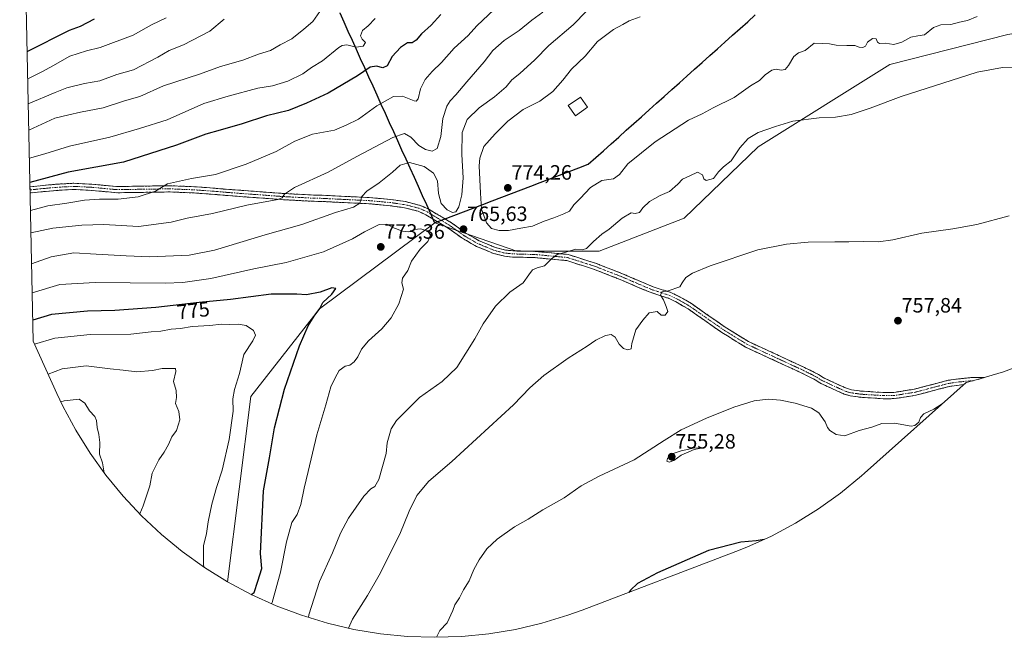
# Model space of a CAD drawing. Units: metres. Extents: x 649143 to 652062, y 4695664 to 4697702.
# Drawn here: x 649158 to 649633, y 4695664 to 4695962 of the extents above; entities that cross this region are included whole.
import ezdxf
from ezdxf.enums import TextEntityAlignment as Align

# ---------------------------------------------------------------- set-up
doc = ezdxf.new("R2010")
doc.units = ezdxf.units.M
doc.header["$MEASUREMENT"] = 0
doc.linetypes.add('TRAZO_Y_PUNTO', pattern=[1, 0.5, -0.25, 0, -0.25])
doc.linetypes.add('TRAZOSX2', pattern=[1.5, 1, -0.5])
for name, color, linetype, lineweight in [('Arbolado forestal CxS', 92, 'Continuous', 0), ('Camino', 19, 'TRAZOSX2', 0), ('Camino Cxs', 19, 'Continuous', 0), ('Camino eje', 19, 'TRAZO_Y_PUNTO', 0), ('Carátula', 7, 'Continuous', 5), ('Comunidad autónoma', 142, 'Continuous', 30), ('Cultivos herbáceos CxS', 92, 'Continuous', 0), ('Curva de nivel maestra', 36, 'Continuous', 30), ('Curva de nivel normal', 36, 'Continuous', 0), ('Edificación', 1, 'Continuous', 13), ('Edificación Cxs', 1, 'Continuous', 13), ('Municipio', 9, 'Continuous', 13), ('Municipio CxS', 142, 'Continuous', 0), ('Provincia', 19, 'Continuous', 0), ('Punto de cota en terreno', 7, 'Continuous', 0), ('Rótulo de curva de nivel directora', 19, 'Continuous', 0), ('Rótulo de punto de cota en terreno', 19, 'Continuous', 0)]:
    doc.layers.add(name, color=color, linetype=linetype, lineweight=lineweight)
doc.styles.add('Arial', font='txt', dxfattribs={"height": 0.2})

# ---------------------------------------------------------------- blocks, each defined once
blk = doc.blocks.new('*U157')
at = {"layer": 'Curva de nivel normal', "color": 36, "linetype": 'Continuous', "lineweight": 0}
blk.add_polyline3d([(649620.42, 4695963.41, 770), (649615.75, 4695961.39, 770), (649611.8, 4695960.7, 770), (649607.74, 4695959.55, 770), (649602.92, 4695959.4, 770), (649599.32, 4695958.17, 770), (649594.9, 4695954.62, 770), (649591.68, 4695954.12, 770), (649588.32, 4695953.35, 770), (649584, 4695951.05, 770), (649580.17, 4695949.96, 770), (649576.05, 4695950.52, 770), (649573.27, 4695950.34, 770), (649572.23, 4695951.09, 770), (649571.62, 4695952.61, 770), (649569.88, 4695952.78, 770), (649567.54, 4695950.94, 770), (649566.52, 4695949.13, 770), (649565.14, 4695948.45, 770), (649563.4, 4695948.67, 770), (649561.35, 4695949.41, 770), (649557.42, 4695949.34, 770), (649552.35, 4695949.63, 770), (649549.15, 4695950.25, 770), (649545.85, 4695950.36, 770), (649541.75, 4695950.58, 770), (649537.36, 4695947.01, 770), (649534.17, 4695945.94, 770), (649531.99, 4695944.09, 770), (649529.36, 4695939.69, 770), (649527.69, 4695937.83, 770), (649525.87, 4695937.48, 770), (649523.37, 4695937.99, 770), (649521.31, 4695937.46, 770), (649518.08, 4695935.3, 770), (649515.42, 4695932.6, 770), (649511.08, 4695929.9, 770), (649503.08, 4695924.38, 770), (649493.08, 4695919.33, 770), (649487.75, 4695916.5, 770), (649481.16, 4695913.33, 770), (649465.08, 4695902.95, 770), (649451.84, 4695892.26, 770), (649447.76, 4695887.22, 770), (649444.97, 4695885.08, 770), (649439.28, 4695884.27, 770), (649433.77, 4695880.89, 770), (649428.89, 4695875.64, 770), (649425.71, 4695872.56, 770), (649423.68, 4695869.52, 770), (649420.97, 4695868.27, 770), (649416.06, 4695866.25, 770), (649411.43, 4695864.65, 770), (649405.88, 4695862.26, 770), (649400.23, 4695861.31, 770), (649394.21, 4695860.11, 770), (649389.75, 4695860.1, 770), (649386.06, 4695861.04, 770), (649383.58, 4695863.9, 770), (649381.23, 4695870.46, 770), (649380.77, 4695878.09, 770), (649380.12, 4695891.31, 770), (649380.44, 4695895.09, 770), (649382.38, 4695900.71, 770), (649387.76, 4695906.74, 770), (649393.98, 4695912.89, 770), (649401.33, 4695918.49, 770), (649409.32, 4695922.56, 770), (649415.6, 4695927.19, 770), (649420.45, 4695932.72, 770), (649424.6, 4695937.99, 770), (649431.19, 4695944.2, 770), (649437.16, 4695951.33, 770), (649444.86, 4695957.16, 770), (649449.43, 4695959.49, 770), (649452.43, 4695961.36, 770), (649457.76, 4695963.19, 770)], dxfattribs=at)
blk = doc.blocks.new('*U158')
at = {"layer": 'Curva de nivel normal', "color": 36, "linetype": 'Continuous', "lineweight": 0}
blk.add_polyline3d([(649438.09, 4695972.53, 765), (649425.51, 4695959.3, 765), (649413.76, 4695949.48, 765), (649407, 4695942.5, 765), (649399.74, 4695935.89, 765), (649395.92, 4695932.78, 765), (649393.09, 4695929.52, 765), (649387.43, 4695924.69, 765), (649380.09, 4695919.28, 765), (649374.38, 4695913.64, 765), (649371.88, 4695907.48, 765), (649371.73, 4695896.85, 765), (649372.36, 4695885.58, 765), (649371.74, 4695877.32, 765), (649370.22, 4695871.58, 765), (649368.81, 4695869.16, 765), (649367.19, 4695868.81, 765), (649364.65, 4695870.17, 765), (649361.8, 4695873.15, 765), (649360.52, 4695877.94, 765), (649360.05, 4695884.1, 765), (649358.06, 4695887.76, 765), (649353.5, 4695891.08, 765), (649346.5, 4695892.94, 765), (649341.99, 4695891.68, 765), (649338.35, 4695888.37, 765), (649331.86, 4695883.14, 765), (649325.82, 4695879.2, 765), (649323.55, 4695876.56, 765), (649322.52, 4695873.32, 765), (649319.5, 4695871.45, 765), (649310.83, 4695868.84, 765), (649294.59, 4695862.98, 765), (649276.76, 4695858.09, 765), (649252.43, 4695850.65, 765), (649240.12, 4695848.2, 765), (649221.18, 4695847.37, 765), (649209.74, 4695847.85, 765), (649195.27, 4695848.71, 765), (649184.5, 4695849.31, 765), (649173.62, 4695847.43, 765), (649164.17, 4695844.05, 765)], dxfattribs=at)
blk = doc.blocks.new('*U163')
at = {"layer": 'Curva de nivel normal', "color": 36, "linetype": 'Continuous', "lineweight": 0}
blk.add_polyline3d([(649410.74, 4695965.43, 760), (649405.56, 4695961.64, 760), (649399.43, 4695956.7, 760), (649392.15, 4695951.84, 760), (649386.69, 4695947.06, 760), (649382.46, 4695941.56, 760), (649374.12, 4695931.89, 760), (649368.84, 4695925.53, 760), (649366.05, 4695922.79, 760), (649364.46, 4695920.2, 760), (649362.61, 4695914.22, 760), (649361.6, 4695905.56, 760), (649359.78, 4695899.78, 760), (649357.46, 4695898.48, 760), (649354.16, 4695899.18, 760), (649351.06, 4695901.18, 760), (649347.07, 4695905.2, 760), (649344.13, 4695906.93, 760), (649338.36, 4695904.97, 760), (649321.08, 4695895.9, 760), (649307.17, 4695888.36, 760), (649290.98, 4695880.93, 760), (649286.13, 4695877.67, 760), (649285.02, 4695875.92, 760), (649282.93, 4695875.05, 760), (649268.04, 4695872.39, 760), (649251.45, 4695868.4, 760), (649239.26, 4695866.03, 760), (649231.46, 4695864.19, 760), (649215.69, 4695862.09, 760), (649198.92, 4695863.05, 760), (649188.36, 4695862.67, 760), (649174.43, 4695861.35, 760), (649163.851, 4695858.947, 760)], dxfattribs=at)
blk = doc.blocks.new('*U165')
at = {"layer": 'Curva de nivel normal', "color": 36, "linetype": 'Continuous', "lineweight": 0}
blk.add_polyline3d([(649163.61754, 4695869.87711, 755), (649171.91, 4695872.01, 755), (649181.12, 4695873.26, 755), (649189.66, 4695874.78, 755), (649196.88, 4695875.34, 755), (649205.93, 4695875.25, 755), (649215.63, 4695876.33, 755), (649223.85, 4695879.08, 755), (649229.71, 4695882.67, 755), (649241.36, 4695885.16, 755), (649252.86, 4695887.24, 755), (649267.71, 4695892.12, 755), (649282.12, 4695898.34, 755), (649291.22, 4695903.32, 755), (649299.6, 4695906.62, 755), (649310.22, 4695908.6, 755), (649315.98, 4695910.97, 755), (649321.82, 4695913.93, 755), (649330.76, 4695920.33, 755), (649338.72, 4695924.76, 755), (649343.17, 4695924.92, 755), (649348.68, 4695922.72, 755), (649349.75, 4695922.54, 755), (649350.7, 4695923.72, 755), (649351.86, 4695928.53, 755), (649353.97, 4695933, 755), (649357.34, 4695936.86, 755), (649361.99, 4695941.21, 755), (649368.09, 4695948.12, 755), (649374.76, 4695954.29, 755), (649378.91, 4695958.92, 755), (649387.35, 4695966.81, 755)], dxfattribs=at)
blk = doc.blocks.new('5PATER')
at = {"layer": 'Carátula', "linetype": 'Continuous', "lineweight": 5}
h = blk.add_hatch(color=250, dxfattribs=at)
edge = h.paths.add_edge_path()
edge.add_ellipse((0, 0.01), major_axis=(-1.33, -1.34), ratio=0.999422, start_angle=0, end_angle=360)

msp = doc.modelspace()

# ---------------------------------------------------------------- linework, layer by layer
at = {"layer": 'Arbolado forestal CxS', "color": 92, "linetype": 'Continuous', "lineweight": 0}
for points in [[(649635.11, 4695954.71, 766.23), (649578.23, 4695940.16, 766.24), (649514.73, 4695900.47, 763.84), (649479.01, 4695866.08, 762.49), (649438, 4695850.2, 763.34), (649398.31, 4695850.2, 765.64), (649358.68, 4695863.8, 766.93), (649303.06, 4695822.42, 774.37), (649269.99, 4695780.09, 777.19), (649258.62, 4695690.67, 776.11), (649258.62, 4695690.67, 776.11), (649247.51, 4695697.59, 778.78), (649236.87, 4695705.21, 781.11), (649226.75, 4695713.51, 782.87), (649217.2, 4695722.46, 784.54), (649208.25, 4695732.01, 785.94), (649199.95, 4695742.13, 788.97), (649192.33, 4695752.77, 790.42), (649185.41, 4695763.88, 791.36), (649179.25, 4695775.42, 791.14), (649176.4, 4695781.43, 789.66), (649164.97, 4695806.71, 780.8), (649158.4, 4696114.34, 686.1)], [(649158.4, 4696114.34, 686.1), (649164.97, 4695806.71, 780.8)], [(649873.7, 4695885.51, 767.08), (649873.24, 4695917.67, 768.9), (649866.62, 4695933.55, 768.7), (649846.78, 4695940.16, 767.72), (649816.35, 4695940.16, 766.45), (649775.34, 4695940.16, 764.82), (649754.17, 4695946.78, 764.91), (649722.42, 4695940.16, 764.11), (649674.8, 4695961.33, 766.71), (649635.11, 4695954.71, 766.23), (649578.23, 4695940.16, 766.24), (649514.73, 4695900.47, 763.84), (649479.01, 4695866.08, 762.49), (649438, 4695850.2, 763.34), (649398.31, 4695850.2, 765.64), (649358.68, 4695863.8, 766.93), (649303.06, 4695822.42, 774.37), (649269.99, 4695780.09, 777.19), (649258.62, 4695690.67, 776.11)], [(649164.97, 4695806.71, 780.8), (649176.4, 4695781.43, 789.66), (649179.25, 4695775.42, 791.14), (649185.41, 4695763.88, 791.36), (649192.33, 4695752.77, 790.42), (649199.95, 4695742.13, 788.97), (649208.25, 4695732.01, 785.94), (649217.2, 4695722.46, 784.54), (649226.75, 4695713.51, 782.87), (649236.87, 4695705.21, 781.11), (649247.51, 4695697.59, 778.78), (649258.62, 4695690.67, 776.11)]]:
    msp.add_polyline3d(points, dxfattribs=at)
at = {"layer": 'Camino', "color": 19, "linetype": 'TRAZOSX2', "lineweight": 0}
for points in [[(649163.37, 4695881.28), (649165.22, 4695881.42), (649168.25, 4695881.77), (649176.63, 4695882.51), (649184.51, 4695882.94), (649193.22, 4695882.48), (649205.37, 4695881.36), (649230.94, 4695881.76), (649242.77, 4695881.26), (649254.02, 4695880.43), (649256.65, 4695880.17), (649285.81, 4695878), (649300.18, 4695877.24), (649303.41, 4695877.19), (649327.09, 4695876.04), (649337.47, 4695875.12), (649344.6, 4695874.08), (649351.64, 4695872.28), (649355.75, 4695870.45), (649366.74, 4695863.85), (649373.37, 4695859.09), (649377.66, 4695856.55), (649380.12, 4695855.16), (649387.97, 4695851.93), (649392.82, 4695850.73), (649396.4, 4695850.36), (649407.29, 4695850.05), (649422.98, 4695848.59), (649434.14, 4695845.02), (649436.22, 4695844.37), (649449.27, 4695839.3), (649451.58, 4695838.3), (649457.37, 4695835.8), (649464.09, 4695832.98), (649472.63, 4695830.22), (649477.11, 4695828.03), (649482.49, 4695824.88), (649498.79, 4695813.48), (649510.03, 4695806.57), (649537.05, 4695794.07), (649543.75, 4695790.69), (649546, 4695789.21), (649557.29, 4695784.01), (649559.7, 4695783.33), (649564.57, 4695782.65), (649575.06, 4695782), (649580.16, 4695782.02), (649590.16, 4695783.61), (649606.37, 4695787.87), (649611.32, 4695788.55), (649617.34, 4695789.16), (649623.76, 4695789.28), (649623.99, 4695789.25)], [(649163.37, 4695881.28), (649163.39, 4695880.35)], [(649574.97, 4695779), (649564.28, 4695779.66), (649559.07, 4695780.38), (649556.25, 4695781.19), (649544.54, 4695786.58), (649542.25, 4695788.09), (649535.74, 4695791.37), (649527.75, 4695795.06), (649508.61, 4695803.92), (649504.16, 4695806.65), (649497.14, 4695810.97), (649480.87, 4695822.35), (649475.69, 4695825.38), (649471.5, 4695827.43), (649463.05, 4695830.16), (649456.19, 4695833.04), (649448.13, 4695836.52), (649435.22, 4695841.54), (649422.38, 4695845.63), (649407.11, 4695847.05), (649396.2, 4695847.36), (649392.3, 4695847.77), (649387.03, 4695849.07), (649378.81, 4695852.46), (649376.16, 4695853.95), (649371.73, 4695856.58), (649365.09, 4695861.34), (649354.36, 4695867.78), (649350.65, 4695869.44), (649344.01, 4695871.13), (649337.12, 4695872.13), (649326.88, 4695873.05), (649303.31, 4695874.19), (649300.07, 4695874.24), (649285.62, 4695875.01), (649256.39, 4695877.18), (649253.76, 4695877.44), (649242.6, 4695878.26), (649230.9, 4695878.76), (649205.26, 4695878.36), (649193, 4695879.49), (649184.51, 4695879.94), (649176.84, 4695879.52), (649168.55, 4695878.79), (649165.51, 4695878.43), (649163.44, 4695878.27)], [(649163.44, 4695878.27), (649163.44, 4695878.27)], [(649621.77, 4695788.58), (649620.53, 4695788.2), (649620.49, 4695788.19)], [(649613.91, 4695785.79), (649611.69, 4695785.57), (649606.96, 4695784.92), (649590.78, 4695780.67), (649580.4, 4695779.02), (649574.97, 4695779)]]:
    msp.add_lwpolyline(points, dxfattribs=at)
at = {"layer": 'Camino Cxs', "color": 19, "linetype": 'Continuous', "lineweight": 0}
msp.add_lwpolyline([(649163.42, 4695878.92), (649163.43, 4695878.8), (649163.44, 4695878.27)], dxfattribs=at)
msp.add_polyline3d([(649163.44, 4695878.27, 750.4), (649163.43, 4695878.8, 750.24), (649163.43, 4695878.84, 750.23), (649163.41, 4695879.78, 750.14), (649163.39, 4695880.35, 750.08), (649163.37, 4695881.28, 749.98), (649165.22, 4695881.42, 750.13), (649168.25, 4695881.77, 750.51), (649172.44, 4695882.14, 751.13), (649176.63, 4695882.51, 751.39), (649180.57, 4695882.73, 751.99), (649184.51, 4695882.94, 752.37), (649188.87, 4695882.71, 752.69), (649193.22, 4695882.48, 752.81), (649197.27, 4695882.11, 752.81), (649201.32, 4695881.73, 752.89), (649205.37, 4695881.36, 753.06), (649209.63, 4695881.43, 753.24), (649213.89, 4695881.49, 753.68), (649218.16, 4695881.56, 754.13), (649222.42, 4695881.63, 754.33), (649226.68, 4695881.69, 754.76), (649230.94, 4695881.76, 754.92), (649234.88, 4695881.59, 755.16), (649238.83, 4695881.43, 755.49), (649242.77, 4695881.26, 755.76), (649246.52, 4695880.98, 755.85), (649250.27, 4695880.71, 756.12), (649254.02, 4695880.43, 756.53), (649256.65, 4695880.17, 756.87), (649261.51, 4695879.81, 757.37), (649266.37, 4695879.45, 757.93), (649271.23, 4695879.09, 758.37), (649276.09, 4695878.72, 758.89), (649280.95, 4695878.36, 759.48), (649285.81, 4695878, 759.95), (649290.6, 4695877.75, 760.47), (649295.39, 4695877.49, 761.04), (649300.18, 4695877.24, 761.53), (649303.41, 4695877.19, 761.88), (649308.15, 4695876.96, 762.48), (649312.88, 4695876.73, 763.22), (649317.62, 4695876.5, 764.02), (649322.35, 4695876.27, 764.73), (649327.09, 4695876.04, 765.41), (649330.55, 4695875.73, 765.77), (649334.01, 4695875.43, 766.16), (649337.47, 4695875.12, 766.44), (649341.04, 4695874.6, 766.49), (649344.6, 4695874.08, 766.44), (649348.12, 4695873.18, 766.41), (649351.64, 4695872.28, 766.36), (649355.75, 4695870.45, 766.28), (649359.41, 4695868.25, 766.12), (649363.08, 4695866.05, 765.79), (649366.74, 4695863.85, 765.68), (649370.06, 4695861.47, 765.62), (649373.37, 4695859.09, 765.69), (649377.66, 4695856.55, 765.8), (649380.12, 4695855.16, 765.91), (649384.05, 4695853.55, 766.04), (649387.97, 4695851.93, 766.1), (649392.82, 4695850.73, 766), (649396.4, 4695850.36, 765.94), (649400.03, 4695850.26, 765.92), (649403.66, 4695850.15, 765.81), (649407.29, 4695850.05, 765.67), (649411.21, 4695849.69, 765.55), (649415.14, 4695849.32, 765.37), (649419.06, 4695848.96, 764.96), (649422.98, 4695848.59, 764.47), (649426.7, 4695847.4, 764.01), (649430.42, 4695846.21, 763.76), (649434.14, 4695845.02, 763.28), (649436.22, 4695844.37, 763.02), (649440.57, 4695842.68, 762.67), (649444.92, 4695840.99, 762.27), (649449.27, 4695839.3, 762.01), (649451.58, 4695838.3, 761.94), (649454.48, 4695837.05, 761.79), (649457.37, 4695835.8, 761.52), (649460.73, 4695834.39, 761.04), (649464.09, 4695832.98, 761.02), (649468.36, 4695831.6, 760.6), (649472.63, 4695830.22, 759.79), (649477.11, 4695828.03, 759.41), (649479.8, 4695826.46, 759.26), (649482.49, 4695824.88, 759.03), (649486.57, 4695822.03, 758.88), (649490.64, 4695819.18, 758.45), (649494.72, 4695816.33, 758.36), (649498.79, 4695813.48, 758.03), (649502.54, 4695811.18, 757.86), (649506.28, 4695808.87, 757.74), (649510.03, 4695806.57, 757.59), (649514.53, 4695804.49, 757.34), (649519.04, 4695802.4, 757.27), (649523.54, 4695800.32, 757), (649528.04, 4695798.24, 756.85), (649532.55, 4695796.15, 756.76), (649537.05, 4695794.07, 756.67), (649540.4, 4695792.38, 756.61), (649543.75, 4695790.69, 756.53), (649546, 4695789.21, 756.42), (649549.76, 4695787.48, 756.53), (649553.53, 4695785.74, 756.55), (649557.29, 4695784.01, 756.55), (649559.7, 4695783.33, 756.56), (649564.57, 4695782.65, 756.65), (649568.07, 4695782.43, 756.66), (649571.56, 4695782.22, 756.66), (649575.06, 4695782, 756.59), (649577.61, 4695782.01, 756.58), (649580.16, 4695782.02, 756.61), (649583.49, 4695782.55, 756.61), (649586.83, 4695783.08, 756.51), (649590.16, 4695783.61, 756.55), (649594.21, 4695784.68, 756.56), (649598.27, 4695785.74, 756.58), (649602.32, 4695786.81, 756.59), (649606.37, 4695787.87, 756.62), (649611.32, 4695788.55, 756.27), (649614.33, 4695788.86, 756.23), (649617.34, 4695789.16, 756.16), (649620.55, 4695789.22, 755.98), (649623.76, 4695789.28, 755.84), (649623.99, 4695789.25, 755.82), (649621.77, 4695788.58, 755.77), (649620.53, 4695788.2, 755.82), (649615.05, 4695786.82, 756.1), (649613.91, 4695785.79, 756.09), (649611.69, 4695785.57, 756.1), (649606.96, 4695784.92, 756.11), (649602.92, 4695783.86, 756.09), (649598.87, 4695782.8, 756.16), (649594.83, 4695781.73, 756.35), (649590.78, 4695780.67, 756.44), (649587.32, 4695780.12, 756.56), (649583.86, 4695779.57, 756.5), (649580.4, 4695779.02, 756.38), (649577.69, 4695779.01, 756.44), (649574.97, 4695779, 756.42), (649571.41, 4695779.22, 756.34), (649567.84, 4695779.44, 756.43), (649564.28, 4695779.66, 756.62), (649561.68, 4695780.02, 756.77), (649559.07, 4695780.38, 756.63), (649556.25, 4695781.19, 756.47), (649552.35, 4695782.99, 756.26), (649548.44, 4695784.78, 756.53), (649544.54, 4695786.58, 756.45), (649542.25, 4695788.09, 756.35), (649539, 4695789.73, 756.5), (649535.74, 4695791.37, 756.6), (649531.75, 4695793.22, 756.57), (649527.75, 4695795.06, 756.68), (649523.92, 4695796.83, 756.8), (649520.09, 4695798.6, 756.94), (649516.27, 4695800.38, 757.24), (649512.44, 4695802.15, 757.22), (649508.61, 4695803.92, 757.43), (649506.39, 4695805.29, 757.59), (649504.16, 4695806.65, 757.62), (649500.65, 4695808.81, 757.75), (649497.14, 4695810.97, 758.06), (649493.07, 4695813.82, 758.26), (649489.01, 4695816.66, 758.43), (649484.94, 4695819.51, 758.73), (649480.87, 4695822.35, 758.92), (649478.28, 4695823.87, 759.18), (649475.69, 4695825.38, 759.41), (649471.5, 4695827.43, 759.52), (649467.28, 4695828.8, 760.09), (649463.05, 4695830.16, 760.76), (649459.62, 4695831.6, 761.09), (649456.19, 4695833.04, 761.4), (649452.16, 4695834.78, 761.72), (649448.13, 4695836.52, 761.92), (649443.83, 4695838.19, 762.08), (649439.52, 4695839.87, 762.5), (649435.22, 4695841.54, 762.86), (649430.94, 4695842.9, 763.2), (649426.66, 4695844.27, 763.69), (649422.38, 4695845.63, 764.11), (649418.56, 4695845.99, 764.49), (649414.75, 4695846.34, 764.86), (649410.93, 4695846.7, 765.16), (649407.11, 4695847.05, 765.35), (649403.47, 4695847.15, 765.49), (649399.84, 4695847.26, 765.64), (649396.2, 4695847.36, 765.76), (649392.3, 4695847.77, 765.78), (649389.67, 4695848.42, 765.81), (649387.03, 4695849.07, 765.89), (649382.92, 4695850.77, 766), (649378.81, 4695852.46, 765.93), (649376.16, 4695853.95, 765.82), (649373.95, 4695855.27, 765.84), (649371.73, 4695856.58, 765.82), (649368.41, 4695858.96, 765.77), (649365.09, 4695861.34, 765.97), (649361.51, 4695863.49, 766.05), (649357.94, 4695865.63, 766.48), (649354.36, 4695867.78, 766.54), (649350.65, 4695869.44, 766.41), (649347.33, 4695870.29, 766.54), (649344.01, 4695871.13, 766.62), (649340.57, 4695871.63, 766.69), (649337.12, 4695872.13, 766.67), (649333.71, 4695872.44, 766.44), (649330.29, 4695872.74, 766.08), (649326.88, 4695873.05, 765.63), (649322.17, 4695873.28, 764.94), (649317.45, 4695873.51, 764.06), (649312.74, 4695873.73, 763.28), (649308.02, 4695873.96, 762.57), (649303.31, 4695874.19, 762.11), (649300.07, 4695874.24, 761.8), (649295.25, 4695874.5, 761.2), (649290.44, 4695874.75, 760.61), (649285.62, 4695875.01, 760.2), (649280.75, 4695875.37, 759.78), (649275.88, 4695875.73, 759.59), (649271.01, 4695876.1, 759.21), (649266.13, 4695876.46, 758.67), (649261.26, 4695876.82, 758.18), (649256.39, 4695877.18, 757.56), (649253.76, 4695877.44, 757.18), (649250.04, 4695877.71, 756.7), (649246.32, 4695877.99, 756.3), (649242.6, 4695878.26, 755.93), (649238.7, 4695878.43, 755.64), (649234.8, 4695878.59, 755.4), (649230.9, 4695878.76, 755.21), (649226.63, 4695878.69, 755.1), (649222.35, 4695878.63, 754.58), (649218.08, 4695878.56, 754.23), (649213.81, 4695878.49, 753.94), (649209.53, 4695878.43, 753.72), (649205.26, 4695878.36, 753.55), (649201.17, 4695878.74, 753.32), (649197.09, 4695879.11, 753.25), (649193, 4695879.49, 753), (649188.76, 4695879.72, 752.97), (649184.51, 4695879.94, 752.61), (649180.68, 4695879.73, 751.97), (649176.84, 4695879.52, 751.63), (649172.7, 4695879.16, 751.18), (649168.55, 4695878.79, 750.73), (649165.51, 4695878.43, 750.49), (649163.44, 4695878.27, 750.4)], close=True, dxfattribs=at)
at = {"layer": 'Camino eje', "color": 19, "linetype": 'TRAZO_Y_PUNTO', "lineweight": 0}
msp.add_lwpolyline([(649618.46, 4695787.68), (649617.43, 4695787.66), (649611.51, 4695787.06), (649606.67, 4695786.4), (649590.47, 4695782.14), (649580.28, 4695780.52), (649575.02, 4695780.5), (649564.43, 4695781.16), (649561.99, 4695781.5), (649559.39, 4695781.86), (649558.18, 4695782.2), (649556.77, 4695782.6), (649545.27, 4695787.9), (649543, 4695789.39), (649536.4, 4695792.72), (649532.4, 4695794.57), (649518.89, 4695800.82), (649509.32, 4695805.25), (649507.1, 4695806.61), (649501.48, 4695810.07), (649497.97, 4695812.23), (649481.68, 4695823.62), (649476.4, 4695826.71), (649472.07, 4695828.83), (649463.57, 4695831.57), (649456.78, 4695834.42), (649449.86, 4695837.41), (649448.7, 4695837.91), (649442.25, 4695840.42), (649435.72, 4695842.96), (649434.68, 4695843.28), (649428.26, 4695845.33), (649422.68, 4695847.11), (649407.2, 4695848.55), (649396.3, 4695848.86), (649394.51, 4695849.05), (649392.56, 4695849.25), (649387.5, 4695850.5), (649383.39, 4695852.2), (649379.47, 4695853.81), (649378.14, 4695854.56), (649376.91, 4695855.25), (649374.77, 4695856.52), (649372.55, 4695857.84), (649369.23, 4695860.22), (649365.92, 4695862.6), (649355.06, 4695869.12), (649353.2, 4695869.95), (649351.15, 4695870.86), (649347.63, 4695871.76), (649344.31, 4695872.61), (649340.74, 4695873.13), (649337.3, 4695873.63), (649332.11, 4695874.09), (649326.99, 4695874.55), (649315.15, 4695875.12), (649303.36, 4695875.69), (649300.13, 4695875.74), (649292.9, 4695876.13), (649285.72, 4695876.51), (649271.14, 4695877.59), (649256.52, 4695878.68), (649253.89, 4695878.94), (649242.69, 4695879.76), (649236.84, 4695880.01), (649230.92, 4695880.26), (649205.32, 4695879.86), (649193.11, 4695880.99), (649184.51, 4695881.44), (649176.74, 4695881.02), (649168.4, 4695880.28), (649166.89, 4695880.11), (649165.37, 4695879.93), (649163.41, 4695879.78)], dxfattribs=at)
at = {"layer": 'Comunidad autónoma', "color": 142, "linetype": 'Continuous', "lineweight": 30}
msp.add_polyline3d([(649312.79, 4695965.18, 741.79), (649314.78, 4695960.78, 742.65), (649316.77, 4695956.37, 743.41), (649318.76, 4695951.97, 744.48), (649320.76, 4695947.56, 745.22), (649322.75, 4695943.16, 747.65), (649324.74, 4695938.75, 749.36), (649326.74, 4695934.35, 750.88), (649328.73, 4695929.95, 752.12), (649330.72, 4695925.54, 753.79), (649332.71, 4695921.14, 755.29), (649334.71, 4695916.73, 756.44), (649336.7, 4695912.33, 757.54), (649338.69, 4695907.92, 759.23), (649340.68, 4695903.52, 760.78), (649342.68, 4695899.12, 762.51), (649344.67, 4695894.71, 764.28), (649346.66, 4695890.31, 765.77), (649348.66, 4695885.9, 766.18), (649350.65, 4695881.5, 766.3), (649352.64, 4695877.09, 766.28), (649354.63, 4695872.69, 766.29), (649356.63, 4695868.28, 766.3), (649358.62, 4695863.88, 766.54), (649363.25, 4695865.64, 765.8), (649367.89, 4695867.41, 765.16), (649372.52, 4695869.17, 765.57), (649377.16, 4695870.94, 767.13), (649381.79, 4695872.7, 770.18), (649386.42, 4695874.47, 773.11), (649391.06, 4695876.23, 774.04), (649395.69, 4695877.99, 774.15), (649400.32, 4695879.76, 773.77), (649404.96, 4695881.52, 773.57), (649409.59, 4695883.29, 773.58), (649414.22, 4695885.05, 773.33), (649418.86, 4695886.82, 773.02), (649423.49, 4695888.58, 772.82), (649428.13, 4695890.35, 772.58), (649432.76, 4695892.11, 772.47), (649436.42, 4695895.38, 772.47), (649440.08, 4695898.66, 772.36), (649443.75, 4695901.93, 771.94), (649447.41, 4695905.21, 771.85), (649451.07, 4695908.48, 771.64), (649454.73, 4695911.76, 771.54), (649458.4, 4695915.03, 771.49), (649462.06, 4695918.31, 771.44), (649465.72, 4695921.58, 772), (649469.38, 4695924.86, 772.33), (649473.04, 4695928.13, 771.65), (649476.71, 4695931.41, 771.64), (649480.37, 4695934.68, 771.87), (649484.03, 4695937.96, 771.91), (649487.69, 4695941.23, 771.94), (649491.36, 4695944.51, 771.98), (649495.02, 4695947.78, 772.09), (649498.68, 4695951.06, 772.15), (649502.34, 4695954.33, 772.29), (649506, 4695957.61, 772.41), (649509.67, 4695960.88, 772.55), (649513.33, 4695964.16, 772.74)], dxfattribs=at)
at = {"layer": 'Cultivos herbáceos CxS', "color": 92, "linetype": 'Continuous', "lineweight": 0}
for points in [[(649873.7, 4695885.51, 767.08), (649873.24, 4695917.67, 768.9), (649866.62, 4695933.55, 768.7), (649846.78, 4695940.16, 767.72), (649816.35, 4695940.16, 766.45), (649775.34, 4695940.16, 764.82), (649754.17, 4695946.78, 764.91), (649722.42, 4695940.16, 764.11), (649674.8, 4695961.33, 766.71), (649635.11, 4695954.71, 766.23), (649578.23, 4695940.16, 766.24), (649514.73, 4695900.47, 763.84), (649479.01, 4695866.08, 762.49), (649438, 4695850.2, 763.34), (649398.31, 4695850.2, 765.64), (649358.68, 4695863.8, 766.93), (649303.06, 4695822.42, 774.37), (649269.99, 4695780.09, 777.19), (649258.62, 4695690.67, 776.11)], [(649645.39, 4695796.63, 755.82), (649633.14, 4695792.02, 755.85), (649620.61, 4695788.22, 755.68), (649615.05, 4695786.82, 755.79), (649566.08, 4695743.02, 750.94), (649564.63, 4695741.74, 750.87), (649554.51, 4695733.44, 750.57), (649543.87, 4695725.82, 750.3), (649532.76, 4695718.9, 750.04), (649521.22, 4695712.74, 749.88), (649509.3, 4695707.33, 749.58), (649503.93, 4695705.2, 749.44), (649429.79, 4695676.97, 750.38), (649422.91, 4695674.49, 750.53), (649410.38, 4695670.69, 750.86), (649397.64, 4695667.72, 751.33), (649384.73, 4695665.59, 751.94), (649371.7, 4695664.31, 752.77), (649358.62, 4695663.88, 754.27), (649358.62, 4695663.88, 754.27), (649345.54, 4695664.31, 755.21), (649332.51, 4695665.59, 757.02), (649319.6, 4695667.72, 759), (649306.86, 4695670.69, 761.55), (649294.33, 4695674.49, 765.05), (649282.08, 4695679.1, 767.4), (649270.16, 4695684.51, 773.78), (649258.62, 4695690.67, 776.11), (649269.99, 4695780.09, 777.19), (649303.06, 4695822.42, 774.37), (649358.68, 4695863.8, 766.93), (649398.31, 4695850.2, 765.64), (649438, 4695850.2, 763.34), (649479.01, 4695866.08, 762.49), (649514.73, 4695900.47, 763.84), (649578.23, 4695940.16, 766.24), (649635.11, 4695954.71, 766.23)], [(649258.62, 4695690.67, 776.11), (649270.16, 4695684.51, 773.78), (649282.08, 4695679.1, 767.4), (649294.33, 4695674.49, 765.05), (649306.86, 4695670.69, 761.55), (649319.6, 4695667.72, 759), (649332.51, 4695665.59, 757.02), (649345.54, 4695664.31, 755.21), (649358.62, 4695663.88, 754.27), (649371.7, 4695664.31, 752.77), (649384.73, 4695665.59, 751.94), (649397.64, 4695667.72, 751.33), (649410.38, 4695670.69, 750.86), (649422.91, 4695674.49, 750.53), (649429.79, 4695676.97, 750.38), (649503.93, 4695705.2, 749.44), (649509.3, 4695707.33, 749.58), (649521.22, 4695712.74, 749.88), (649532.76, 4695718.9, 750.04), (649543.87, 4695725.82, 750.3), (649554.51, 4695733.44, 750.57), (649564.63, 4695741.74, 750.87), (649566.08, 4695743.02, 750.94), (649615.05, 4695786.82, 755.79), (649620.61, 4695788.22, 755.68), (649633.14, 4695792.02, 755.85), (649645.39, 4695796.63, 755.82)]]:
    msp.add_polyline3d(points, dxfattribs=at)
at = {"layer": 'Curva de nivel maestra', "color": 36, "linetype": 'Continuous', "lineweight": 30}
for points in [[(649161.98, 4695946.46, 725), (649182.43, 4695956.73, 725), (649187.76, 4695958.72, 725), (649194.43, 4695962.26, 725)], [(649361.65, 4695964.42, 750), (649356.98, 4695959.23, 750), (649352.32, 4695955.02, 750), (649349.76, 4695951.92, 750), (649347.76, 4695950.77, 750), (649345.51, 4695950.62, 750), (649342.09, 4695948.48, 750), (649338.18, 4695944.1, 750), (649335.76, 4695939.64, 750), (649333.55, 4695938.56, 750), (649330.58, 4695939.36, 750), (649327.55, 4695938.93, 750), (649321.43, 4695934.84, 750), (649307.22, 4695926.38, 750), (649296.72, 4695921.56, 750), (649288.06, 4695918.04, 750), (649277.56, 4695915.48, 750), (649265.76, 4695911.63, 750), (649255.09, 4695908.51, 750), (649248.29, 4695906.67, 750), (649234.04, 4695901.26, 750), (649208.54, 4695893.11, 750), (649181.76, 4695888.22, 750), (649163.33, 4695883.23, 750)], [(649270.12, 4695684.53, 775), (649271.46, 4695685.56, 775), (649273.33, 4695690.94, 775), (649275.2, 4695697.13, 775), (649274.56, 4695704.36, 775), (649276, 4695734.51, 775), (649278.9, 4695750.42, 775), (649281.41, 4695764.95, 775), (649286.1, 4695783.56, 775), (649293.38, 4695804.46, 775), (649297.62, 4695814.14, 775), (649300.54, 4695818.85, 775), (649303.28, 4695822.56, 775), (649304.71, 4695825.39, 775), (649309.02, 4695829.49, 775), (649310.87, 4695832.18, 775), (649309.04, 4695832.47, 775), (649303.43, 4695830.47, 775), (649296.76, 4695829.14, 775), (649292.09, 4695829.51, 775), (649279.76, 4695829.37, 775), (649260.09, 4695826.85, 775), (649245.03, 4695825.4, 775), (649224.04, 4695823, 775), (649204.37, 4695821.5, 775), (649191.17, 4695821.3, 775), (649173.74, 4695819.6, 775), (649164.75, 4695816.84, 775)], [(649517.56, 4695711.08, 750), (649513.73, 4695710.43, 750), (649506.3, 4695709.81, 750), (649490.75, 4695705.72, 750), (649466.09, 4695695.01, 750), (649456.43, 4695689.86, 750), (649453.09, 4695686.62, 750), (649452.27, 4695685.53, 750)]]:
    msp.add_polyline3d(points, dxfattribs=at)
at = {"layer": 'Curva de nivel normal', "color": 36, "linetype": 'Continuous', "lineweight": 0}
for points in [[(649162.79, 4695908.62, 740), (649175.42, 4695914.33, 740), (649182.08, 4695915.88, 740), (649187.74, 4695917.3, 740), (649198.75, 4695919.37, 740), (649208.99, 4695922.71, 740), (649216.43, 4695924.76, 740), (649227.76, 4695929.87, 740), (649245.16, 4695935.56, 740), (649255.26, 4695939.25, 740), (649266.07, 4695942.31, 740), (649273.66, 4695945.16, 740), (649279.43, 4695947, 740), (649284.09, 4695949.75, 740), (649289.76, 4695952.59, 740), (649295.52, 4695957.23, 740), (649299.88, 4695961.01, 740), (649305.52, 4695969.1, 740)], [(649162.26, 4695933.27, 730), (649169.37, 4695936.88, 730), (649174.33, 4695939.55, 730), (649182.52, 4695944.28, 730), (649190.6, 4695946.84, 730), (649197.29, 4695948.48, 730), (649213.14, 4695954.42, 730), (649222.02, 4695959.42, 730), (649229.11, 4695962.73, 730)], [(649162.52, 4695921.21, 735), (649175.49, 4695926.68, 735), (649181.21, 4695928.97, 735), (649189.6, 4695931.01, 735), (649197.06, 4695932.38, 735), (649205.23, 4695935.35, 735), (649213.31, 4695937.64, 735), (649225.02, 4695943.84, 735), (649230.53, 4695947.06, 735), (649237.48, 4695949.69, 735), (649250.09, 4695956.25, 735), (649257.09, 4695962.12, 735)], [(649329.88, 4695962.42, 745), (649326.54, 4695958.89, 745), (649323.73, 4695956.71, 745), (649322.9, 4695954.13, 745), (649323.72, 4695952.5, 745), (649325.21, 4695950.84, 745), (649324.13, 4695949.09, 745), (649320.69, 4695948.56, 745), (649316.3, 4695949.71, 745), (649314.04, 4695949.48, 745), (649312.38, 4695948.4, 745), (649304.48, 4695942.05, 745), (649299.26, 4695938.74, 745), (649294.98, 4695935.79, 745), (649287.76, 4695932.12, 745), (649280.43, 4695930, 745), (649273.32, 4695928.79, 745), (649259, 4695924.96, 745), (649247.32, 4695921.44, 745), (649229.55, 4695913.56, 745), (649216.24, 4695909.31, 745), (649201.97, 4695905.25, 745), (649182.44, 4695900.9, 745), (649170.51, 4695897.18, 745), (649163.08, 4695895.05, 745)], [(649653.33, 4695939.3, 765), (649632.68, 4695938.82, 765), (649620.31, 4695936.59, 765), (649583.66, 4695924.76, 765), (649568.74, 4695919.11, 765), (649559.66, 4695916.18, 765), (649552.08, 4695914.87, 765), (649544.08, 4695914.51, 765), (649531.42, 4695912.83, 765), (649523.08, 4695910.28, 765), (649514.79, 4695907.41, 765), (649509.92, 4695904.59, 765), (649505.79, 4695900.08, 765), (649501.75, 4695893.8, 765), (649498.03, 4695890.9, 765), (649495.54, 4695888.52, 765), (649493.24, 4695885.25, 765), (649489.7, 4695884.35, 765), (649488.48, 4695885.1, 765), (649487.89, 4695886.95, 765), (649485.51, 4695888.31, 765), (649481.75, 4695886.46, 765), (649478.22, 4695884.97, 765), (649475.96, 4695882.51, 765), (649471.89, 4695878.92, 765), (649467.42, 4695877.09, 765), (649462.25, 4695874.09, 765), (649459.06, 4695871.02, 765), (649457.46, 4695868.84, 765), (649455.29, 4695868.36, 765), (649453.51, 4695868.65, 765), (649449.15, 4695866.09, 765), (649442.76, 4695860.74, 765), (649439.29, 4695858.45, 765), (649435.23, 4695854.91, 765), (649431.96, 4695851.49, 765), (649429.76, 4695850.87, 765), (649426.76, 4695851.18, 765), (649420.76, 4695849.39, 765), (649417.66, 4695848.56, 765), (649415.01, 4695846.47, 765), (649411.66, 4695843.12, 765), (649408.09, 4695842.14, 765), (649405.81, 4695841.1, 765), (649404.04, 4695838.82, 765), (649401.27, 4695834.94, 765), (649394.82, 4695830.41, 765), (649387.91, 4695823.64, 765), (649382.05, 4695815.08, 765), (649378.08, 4695807.82, 765), (649369.3, 4695793.99, 765), (649362.31, 4695787.28, 765), (649351.28, 4695779.51, 765), (649340.28, 4695768.55, 765), (649337.67, 4695764.5, 765), (649335.74, 4695757.65, 765), (649335.27, 4695752.49, 765), (649331.7, 4695739.97, 765), (649329.76, 4695736.64, 765), (649327.76, 4695735.57, 765), (649324.43, 4695731.98, 765), (649317.02, 4695721.41, 765), (649313.17, 4695714.1, 765), (649309.39, 4695704.59, 765), (649303.06, 4695690.86, 765), (649297.88, 4695674.68, 765), (649297.67, 4695673.48, 765)], [(649635.87, 4695867.19, 760), (649620.22, 4695863.08, 760), (649608.7, 4695860.9, 760), (649593.75, 4695858.81, 760), (649579.68, 4695855.64, 760), (649572.8, 4695854.67, 760), (649565.68, 4695854.9, 760), (649558.42, 4695854.61, 760), (649551.7, 4695854.76, 760), (649538.88, 4695854.53, 760), (649528.41, 4695853.59, 760), (649514.48, 4695850.8, 760), (649491.63, 4695843.1, 760), (649483.08, 4695839.56, 760), (649479.75, 4695837.4, 760), (649478.04, 4695834.96, 760), (649476.9, 4695832.9, 760), (649471.32, 4695831.02, 760), (649468.18, 4695830.54, 760), (649467.62, 4695828.89, 760), (649469.07, 4695826.63, 760), (649470.31, 4695823.53, 760), (649471.19, 4695821, 760), (649469.76, 4695819.31, 760), (649467.89, 4695819.27, 760), (649465.96, 4695821.07, 760), (649462.16, 4695820.38, 760), (649459.09, 4695816.9, 760), (649455.65, 4695812.17, 760), (649453.79, 4695805.66, 760), (649453.37, 4695803.02, 760), (649451.78, 4695802.5, 760), (649449.78, 4695803.19, 760), (649447.64, 4695805.28, 760), (649445.72, 4695808.61, 760), (649443.76, 4695809.94, 760), (649441.09, 4695809.49, 760), (649436.36, 4695807.29, 760), (649432.17, 4695804.36, 760), (649423.03, 4695798.59, 760), (649411.3, 4695790.18, 760), (649404.59, 4695784.25, 760), (649396.64, 4695776.03, 760), (649366.95, 4695748.68, 760), (649355.87, 4695739.16, 760), (649350.09, 4695732.25, 760), (649346.3, 4695724.66, 760), (649341.75, 4695713.69, 760), (649331.87, 4695693.8, 760), (649326.27, 4695683.98, 760), (649318.97, 4695672.69, 760), (649317.02, 4695668.32, 760)], [(649279.92, 4695680.08, 770), (649280.22, 4695680.74, 770), (649284.17, 4695695.33, 770), (649287.18, 4695709.96, 770), (649289.76, 4695719.31, 770), (649292.2, 4695723.16, 770), (649294.1, 4695727.89, 770), (649295.63, 4695735.89, 770), (649297.63, 4695743.89, 770), (649301.75, 4695761.56, 770), (649306.07, 4695776.02, 770), (649308.56, 4695784.72, 770), (649310.64, 4695789.02, 770), (649312.61, 4695792.58, 770), (649315.52, 4695794.62, 770), (649317.76, 4695795.11, 770), (649319.74, 4695796.71, 770), (649321.6, 4695799.18, 770), (649323.36, 4695802.82, 770), (649326.66, 4695806.94, 770), (649333.09, 4695812.63, 770), (649337.69, 4695818.06, 770), (649341.26, 4695824.74, 770), (649343.66, 4695831.82, 770), (649342.85, 4695834.89, 770), (649343.16, 4695837.22, 770), (649345.68, 4695840.89, 770), (649347.44, 4695845.36, 770), (649351.59, 4695851.08, 770), (649355.35, 4695854.89, 770), (649356.58, 4695857.86, 770), (649355.3, 4695859.77, 770), (649351.93, 4695860.91, 770), (649348.76, 4695860.68, 770), (649345.93, 4695859.58, 770), (649343.09, 4695859.75, 770), (649338.43, 4695861.64, 770), (649335.6, 4695863.23, 770), (649331.79, 4695863.06, 770), (649324.83, 4695859.57, 770), (649319, 4695856.05, 770), (649304.99, 4695849.91, 770), (649287.01, 4695844.74, 770), (649271.35, 4695841.68, 770), (649250.58, 4695837.04, 770), (649237.17, 4695835.12, 770), (649228.53, 4695834.77, 770), (649194.86, 4695835.11, 770), (649177.84, 4695834.11, 770), (649164.47, 4695830.1, 770)], [(649247.22, 4695697.8, 780), (649247.13, 4695699.22, 780), (649247.07, 4695708.06, 780), (649248.48, 4695713.92, 780), (649249.34, 4695719.62, 780), (649251.13, 4695728.05, 780), (649253.35, 4695736.14, 780), (649256.04, 4695744.58, 780), (649259.45, 4695759.28, 780), (649261.37, 4695772.99, 780), (649261.25, 4695778.87, 780), (649262.07, 4695783.48, 780), (649264.46, 4695791.2, 780), (649266.6, 4695800.37, 780), (649270.86, 4695806.92, 780), (649272.17, 4695809.6, 780), (649271.17, 4695811.91, 780), (649267.7, 4695814.32, 780), (649263.89, 4695815.02, 780), (649259.71, 4695814.84, 780), (649255.85, 4695814.98, 780), (649250.16, 4695814.29, 780), (649241.67, 4695813.78, 780), (649235.94, 4695812.93, 780), (649231.49, 4695812.51, 780), (649226.49, 4695811.6, 780), (649221.82, 4695811.28, 780), (649212.03, 4695810.16, 780), (649192.33, 4695810.02, 780), (649175.36, 4695808.27, 780), (649165.6, 4695805.32, 780)], [(649216.29, 4695723.43, 785), (649218, 4695727.27, 785), (649221.12, 4695736.94, 785), (649222.36, 4695743.06, 785), (649225.48, 4695749.54, 785), (649228.06, 4695753.14, 785), (649230.17, 4695756.89, 785), (649231.88, 4695760.56, 785), (649234.04, 4695763.62, 785), (649235.72, 4695768.79, 785), (649235.25, 4695772.87, 785), (649233.56, 4695776.63, 785), (649234.1, 4695779.62, 785), (649233.94, 4695782.99, 785), (649232.62, 4695787.22, 785), (649233.79, 4695792.08, 785), (649233.59, 4695793.53, 785), (649227.22, 4695793.53, 785), (649222.54, 4695792.68, 785), (649214.89, 4695792.02, 785), (649208.32, 4695792.78, 785), (649202.12, 4695793.35, 785), (649190.43, 4695794.78, 785), (649178.93, 4695793.33, 785), (649172.17, 4695790.78, 785)], [(649199.12, 4695743.29, 790), (649198.42, 4695748.03, 790), (649196.94, 4695752.28, 790), (649197, 4695757.79, 790), (649196.61, 4695761.78, 790), (649195.75, 4695765.05, 790), (649195.45, 4695768.45, 790), (649194.62, 4695770.45, 790), (649192.02, 4695773.2, 790), (649189.77, 4695776.9, 790), (649187.09, 4695778.72, 790), (649179.86, 4695778.01, 790), (649178.29, 4695777.44, 790)], [(649603.54, 4695776.53, 755), (649603.42, 4695776.51, 755), (649599.42, 4695774.02, 755), (649594.6, 4695771.7, 755), (649592.98, 4695769.9, 755), (649592.24, 4695767.7, 755), (649590.37, 4695766.11, 755), (649588.58, 4695765.8, 755), (649580.51, 4695767.15, 755), (649574.44, 4695767.08, 755), (649569.51, 4695765.32, 755), (649563.42, 4695763.62, 755), (649556.51, 4695761.16, 755), (649552.31, 4695761.69, 755), (649549.3, 4695763.72, 755), (649548.14, 4695765.14, 755), (649547.12, 4695767.82, 755), (649544, 4695772.11, 755), (649540.44, 4695774.51, 755), (649532.5, 4695776.87, 755), (649525.45, 4695778.26, 755), (649519.58, 4695778.72, 755), (649512.72, 4695777.93, 755), (649502.99, 4695774.88, 755), (649489.83, 4695769.57, 755), (649477.62, 4695763.9, 755), (649469.38, 4695758.86, 755), (649454.95, 4695749.44, 755), (649437.96, 4695741.63, 755), (649429.39, 4695736.89, 755), (649421.09, 4695731.2, 755), (649410.76, 4695725.41, 755), (649403.76, 4695720.87, 755), (649397.09, 4695717.14, 755), (649388.76, 4695711.28, 755), (649383.76, 4695706.53, 755), (649380.04, 4695701.22, 755), (649377.51, 4695696.52, 755), (649375.29, 4695691.06, 755), (649372.54, 4695686.85, 755), (649370.61, 4695682.98, 755), (649368.3, 4695679.6, 755), (649367.38, 4695676.82, 755), (649364.71, 4695670.89, 755), (649361.05, 4695667.23, 755), (649359.55, 4695663.91, 755)], [(649471.85, 4695748.4, 755), (649474.08, 4695749.21, 755), (649477.53, 4695751.8, 755), (649483.76, 4695754.41, 755), (649487.2, 4695755.08, 755), (649484.09, 4695755.23, 755), (649477.52, 4695753.91, 755), (649473.62, 4695752.49, 755), (649471.01, 4695750.12, 755), (649470.64, 4695748.92, 755), (649471.85, 4695748.4, 755)]]:
    msp.add_polyline3d(points, dxfattribs=at)
at = {"layer": 'Edificación', "color": 1, "linetype": 'Continuous', "lineweight": 13}
msp.add_polyline3d([(649432.37, 4695919.6, 771.86), (649426.55, 4695915.53, 772.09), (649423.09, 4695920.48, 771.45), (649428.91, 4695924.55, 771.36), (649432.37, 4695919.6, 771.86)], dxfattribs=at)
at = {"layer": 'Edificación Cxs', "color": 1, "linetype": 'Continuous', "lineweight": 13}
msp.add_polyline3d([(649432.37, 4695919.6, 771.86), (649426.55, 4695915.53, 772.09), (649423.09, 4695920.48, 771.45), (649428.91, 4695924.55, 771.36), (649432.37, 4695919.6, 771.86)], close=True, dxfattribs=at)
at = {"layer": 'Municipio', "color": 9, "linetype": 'Continuous', "lineweight": 13}
msp.add_polyline3d([(649312.79, 4695965.18, 741.79), (649314.78, 4695960.78, 742.65), (649316.77, 4695956.37, 743.41), (649318.76, 4695951.97, 744.48), (649320.76, 4695947.56, 745.22), (649322.75, 4695943.16, 747.65), (649324.74, 4695938.75, 749.36), (649326.74, 4695934.35, 750.88), (649328.73, 4695929.95, 752.12), (649330.72, 4695925.54, 753.79), (649332.71, 4695921.14, 755.29), (649334.71, 4695916.73, 756.44), (649336.7, 4695912.33, 757.54), (649338.69, 4695907.92, 759.23), (649340.68, 4695903.52, 760.78), (649342.68, 4695899.12, 762.51), (649344.67, 4695894.71, 764.28), (649346.66, 4695890.31, 765.77), (649348.66, 4695885.9, 766.18), (649350.65, 4695881.5, 766.3), (649352.64, 4695877.09, 766.28), (649354.63, 4695872.69, 766.29), (649356.63, 4695868.28, 766.3), (649358.62, 4695863.88, 766.54), (649363.25, 4695865.64, 765.8), (649367.89, 4695867.41, 765.16), (649372.52, 4695869.17, 765.57), (649377.16, 4695870.94, 767.13), (649381.79, 4695872.7, 770.18), (649386.42, 4695874.47, 773.11), (649391.06, 4695876.23, 774.04), (649395.69, 4695877.99, 774.15), (649400.32, 4695879.76, 773.77), (649404.96, 4695881.52, 773.57), (649409.59, 4695883.29, 773.58), (649414.22, 4695885.05, 773.33), (649418.86, 4695886.82, 773.02), (649423.49, 4695888.58, 772.82), (649428.13, 4695890.35, 772.58), (649432.76, 4695892.11, 772.47), (649436.42, 4695895.38, 772.47), (649440.08, 4695898.66, 772.36), (649443.75, 4695901.93, 771.94), (649447.41, 4695905.21, 771.85), (649451.07, 4695908.48, 771.64), (649454.73, 4695911.76, 771.54), (649458.4, 4695915.03, 771.49), (649462.06, 4695918.31, 771.44), (649465.72, 4695921.58, 772), (649469.38, 4695924.86, 772.33), (649473.04, 4695928.13, 771.65), (649476.71, 4695931.41, 771.64), (649480.37, 4695934.68, 771.87), (649484.03, 4695937.96, 771.91), (649487.69, 4695941.23, 771.94), (649491.36, 4695944.51, 771.98), (649495.02, 4695947.78, 772.09), (649498.68, 4695951.06, 772.15), (649502.34, 4695954.33, 772.29), (649506, 4695957.61, 772.41), (649509.67, 4695960.88, 772.55), (649513.33, 4695964.16, 772.74)], dxfattribs=at)
at = {"layer": 'Municipio CxS', "color": 142, "linetype": 'Continuous', "lineweight": 0}
msp.add_polyline3d([(649513.33, 4695964.16, 772.74), (649509.67, 4695960.88, 772.55), (649506, 4695957.61, 772.41), (649502.34, 4695954.33, 772.29), (649498.68, 4695951.06, 772.15), (649495.02, 4695947.78, 772.09), (649491.36, 4695944.51, 771.98), (649487.69, 4695941.23, 771.94), (649484.03, 4695937.96, 771.91), (649480.37, 4695934.68, 771.87), (649476.71, 4695931.41, 771.64), (649473.04, 4695928.13, 771.65), (649469.38, 4695924.86, 772.33), (649465.72, 4695921.58, 772), (649462.06, 4695918.31, 771.44), (649458.4, 4695915.03, 771.49), (649454.73, 4695911.76, 771.54), (649451.07, 4695908.48, 771.64), (649447.41, 4695905.21, 771.85), (649443.75, 4695901.93, 771.94), (649440.08, 4695898.66, 772.36), (649436.42, 4695895.38, 772.47), (649432.76, 4695892.11, 772.47), (649428.13, 4695890.35, 772.58), (649423.49, 4695888.58, 772.82), (649418.86, 4695886.82, 773.02), (649414.22, 4695885.05, 773.33), (649409.59, 4695883.29, 773.58), (649404.96, 4695881.52, 773.57), (649400.32, 4695879.76, 773.77), (649395.69, 4695877.99, 774.15), (649391.06, 4695876.23, 774.04), (649386.42, 4695874.47, 773.11), (649381.79, 4695872.7, 770.18), (649377.16, 4695870.94, 767.13), (649372.52, 4695869.17, 765.57), (649367.89, 4695867.41, 765.16), (649363.25, 4695865.64, 765.8), (649358.62, 4695863.88, 766.54), (649358.62, 4695863.88, 766.54), (649356.63, 4695868.28, 766.3), (649354.63, 4695872.69, 766.29), (649352.64, 4695877.09, 766.28), (649350.65, 4695881.5, 766.3), (649348.66, 4695885.9, 766.18), (649346.66, 4695890.31, 765.77), (649344.67, 4695894.71, 764.28), (649342.68, 4695899.12, 762.51), (649340.68, 4695903.52, 760.78), (649338.69, 4695907.92, 759.23), (649336.7, 4695912.33, 757.54), (649334.71, 4695916.73, 756.44), (649332.71, 4695921.14, 755.29), (649330.72, 4695925.54, 753.79), (649328.73, 4695929.95, 752.12), (649326.74, 4695934.35, 750.88), (649324.74, 4695938.75, 749.36), (649322.75, 4695943.16, 747.65), (649320.76, 4695947.56, 745.22), (649318.76, 4695951.97, 744.48), (649316.77, 4695956.37, 743.41), (649314.78, 4695960.78, 742.65), (649312.79, 4695965.18, 741.79)], dxfattribs=at)
at = {"layer": 'Provincia', "color": 19, "linetype": 'Continuous', "lineweight": 0}
msp.add_polyline3d([(649312.79, 4695965.18, 741.79), (649314.78, 4695960.78, 742.65), (649316.77, 4695956.37, 743.41), (649318.76, 4695951.97, 744.48), (649320.76, 4695947.56, 745.22), (649322.75, 4695943.16, 747.65), (649324.74, 4695938.75, 749.36), (649326.74, 4695934.35, 750.88), (649328.73, 4695929.95, 752.12), (649330.72, 4695925.54, 753.79), (649332.71, 4695921.14, 755.29), (649334.71, 4695916.73, 756.44), (649336.7, 4695912.33, 757.54), (649338.69, 4695907.92, 759.23), (649340.68, 4695903.52, 760.78), (649342.68, 4695899.12, 762.51), (649344.67, 4695894.71, 764.28), (649346.66, 4695890.31, 765.77), (649348.66, 4695885.9, 766.18), (649350.65, 4695881.5, 766.3), (649352.64, 4695877.09, 766.28), (649354.63, 4695872.69, 766.29), (649356.63, 4695868.28, 766.3), (649358.62, 4695863.88, 766.54), (649363.25, 4695865.64, 765.8), (649367.89, 4695867.41, 765.16), (649372.52, 4695869.17, 765.57), (649377.16, 4695870.94, 767.13), (649381.79, 4695872.7, 770.18), (649386.42, 4695874.47, 773.11), (649391.06, 4695876.23, 774.04), (649395.69, 4695877.99, 774.15), (649400.32, 4695879.76, 773.77), (649404.96, 4695881.52, 773.57), (649409.59, 4695883.29, 773.58), (649414.22, 4695885.05, 773.33), (649418.86, 4695886.82, 773.02), (649423.49, 4695888.58, 772.82), (649428.13, 4695890.35, 772.58), (649432.76, 4695892.11, 772.47), (649436.42, 4695895.38, 772.47), (649440.08, 4695898.66, 772.36), (649443.75, 4695901.93, 771.94), (649447.41, 4695905.21, 771.85), (649451.07, 4695908.48, 771.64), (649454.73, 4695911.76, 771.54), (649458.4, 4695915.03, 771.49), (649462.06, 4695918.31, 771.44), (649465.72, 4695921.58, 772), (649469.38, 4695924.86, 772.33), (649473.04, 4695928.13, 771.65), (649476.71, 4695931.41, 771.64), (649480.37, 4695934.68, 771.87), (649484.03, 4695937.96, 771.91), (649487.69, 4695941.23, 771.94), (649491.36, 4695944.51, 771.98), (649495.02, 4695947.78, 772.09), (649498.68, 4695951.06, 772.15), (649502.34, 4695954.33, 772.29), (649506, 4695957.61, 772.41), (649509.67, 4695960.88, 772.55), (649513.33, 4695964.16, 772.74)], dxfattribs=at)

# ---------------------------------------------------------------- block references
at = {"layer": 'Curva de nivel normal', "color": 36, "linetype": 'Continuous', "lineweight": 0}
for name in ['*U157', '*U165', '*U163', '*U158']:
    msp.add_blockref(name, (0, 0), dxfattribs=at)
at = {"layer": 'Punto de cota en terreno', "linetype": 'Continuous', "lineweight": 0}
for p in [(649393.92, 4695880.72, 774.26), (649372.53, 4695860.78, 765.63), (649332.6, 4695852.23, 773.36), (649582.16, 4695816.63, 757.84), (649473, 4695751, 755.28)]:
    msp.add_blockref('5PATER', p, dxfattribs=at)

# ---------------------------------------------------------------- texts
at = {"layer": 'Rótulo de curva de nivel directora', "color": 19, "linetype": 'Continuous', "lineweight": 0, "style": 'Arial'}
msp.add_text('775', height=7, rotation=6.523, dxfattribs=at).set_placement((649242.14, 4695821.52), align=Align.MIDDLE_CENTER)
at = {"layer": 'Rótulo de punto de cota en terreno', "color": 19, "linetype": 'Continuous', "lineweight": 0, "style": 'Arial'}
for s, p in [('774,26', (649395.68, 4695882.48)), ('765,63', (649374.29, 4695862.54)), ('773,36', (649334.36, 4695853.99)), ('757,84', (649583.92, 4695818.39)), ('755,28', (649474.76, 4695752.76))]:
    msp.add_text(s, height=7, dxfattribs=at).set_placement(p, align=Align.BOTTOM_LEFT)

doc.saveas('drawing.dxf')
